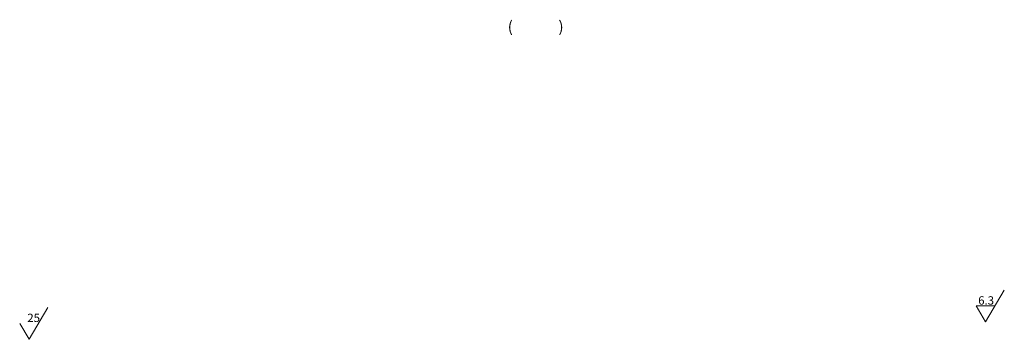
# Model space of a CAD drawing. Units: millimetres. Extents: x 20 to 3572, y 10 to 5012.
# Drawn here: x 3199 to 3572, y 4891 to 5012 of the extents above; entities that cross this region are included whole.
import ezdxf

# ---------------------------------------------------------------- set-up
doc = ezdxf.new("R2010")
doc.units = ezdxf.units.MM
doc.styles.add('SLDTEXTSTYLE0', font='TXT', dxfattribs={"width": 0.7, "bigfont": 'bigfont'})

# ---------------------------------------------------------------- blocks, each defined once
blk = doc.blocks.new('SW_SFSYMBOL_0')
at = {"color": 7, "linetype": 'Continuous', "lineweight": 0}
for q in [(7.8, 6.04), (-2.9, 0)]:
    blk.add_line((0.67, -6.04), q, dxfattribs=at)
at = {"color": 7, "linetype": 'Continuous', "lineweight": 0, "insert": (0, 3.69), "char_height": 3.175, "attachment_point": 1, "style": 'SLDTEXTSTYLE0'}
blk.add_mtext('25', dxfattribs=at)
blk = doc.blocks.new('SW_SFSYMBOL_1')
at = {"color": 7, "linetype": 'Continuous', "lineweight": 0}
for p, q in [((2.78, -6.04), (9.91, 6.04)), ((2.78, -6.04), (-0.78, 0)), ((6.35, 0), (-0.78, 0))]:
    blk.add_line(p, q, dxfattribs=at)
at = {"color": 7, "linetype": 'Continuous', "lineweight": 0, "insert": (0, 3.69), "char_height": 3.175, "attachment_point": 1, "style": 'SLDTEXTSTYLE0'}
blk.add_mtext('6.3', dxfattribs=at)

msp = doc.modelspace()

# ---------------------------------------------------------------- block references
at = {"color": 7, "linetype": 'Continuous', "lineweight": 0}
for name, p in [('SW_SFSYMBOL_1', (3562.42, 4903.24)), ('SW_SFSYMBOL_0', (3201.53, 4896.64))]:
    msp.add_blockref(name, p, dxfattribs=at)

# ---------------------------------------------------------------- texts
at = {"color": 7, "linetype": 'Continuous', "lineweight": 0, "insert": (3383.85, 5011.35), "char_height": 4.233, "attachment_point": 1, "style": 'SLDTEXTSTYLE0'}
msp.add_mtext('(\u3000\u3000\u3000)', dxfattribs=at)

doc.saveas('drawing.dxf')
